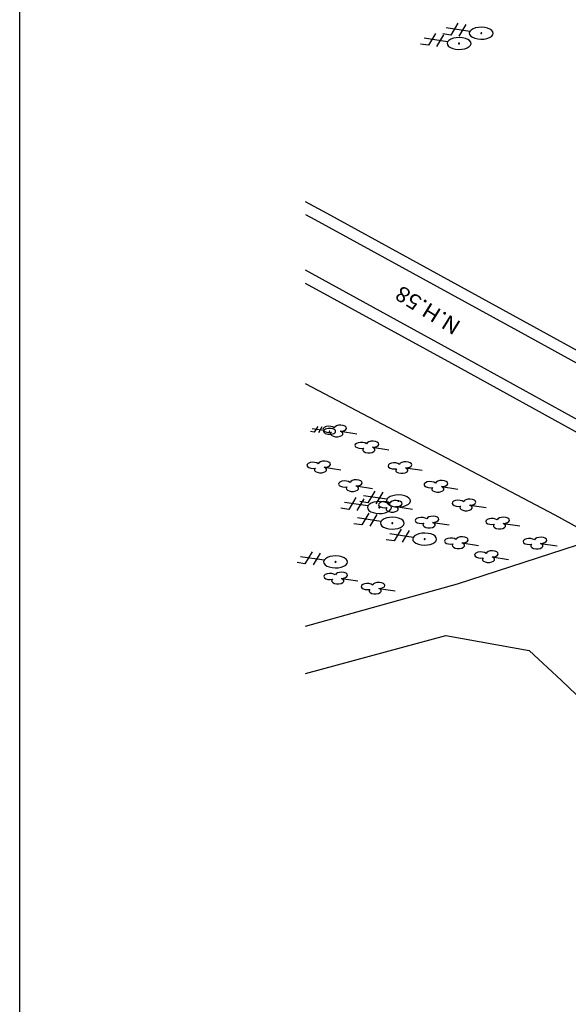
# Model space of a CAD drawing. Units: millimetres. Extents: x -69 to 2356, y 0 to 569.
# Drawn here: x -69 to -15, y 84 to 181 of the extents above; entities that cross this region are included whole.
import ezdxf
from ezdxf.enums import TextEntityAlignment as Align

# ---------------------------------------------------------------- set-up
doc = ezdxf.new("R2010")
doc.units = ezdxf.units.MM
doc.linetypes.add('1', pattern=[0])
for name, color, linetype in [('02.ROAD', 5, '1'), ('06.TREE', 3, 'Continuous'), ('08.COMPOUND WALL', 6, 'Continuous'), ('10.BRIDGE', 36, 'Continuous'), ('18.TEXT', 7, 'Continuous')]:
    doc.layers.add(name, color=color, linetype=linetype)
doc.styles.add('COMPLEX', font='complex.shx')

msp = doc.modelspace()

# ---------------------------------------------------------------- linework, layer by layer
msp.add_line((-69.424, 32.452), (-69.424, 569.495))
at = {"color": 0}
for p, q in [((-24.924, 179.879, -206.882), (-27.246, 180.227, -206.882)), ((-26.118, 180.69, -206.882), (-26.814, 179.53, -206.882)), ((-25.318, 180.571, -206.882), (-26.014, 179.41, -206.882)), ((-28.314, 179.674, -206.613), (-29.01, 178.513, -206.613)), ((-27.514, 179.554, -206.613), (-28.21, 178.393, -206.613)), ((-26.814, 179.53, -206.882), (-27.594, 179.646, -206.882)), ((-29.01, 178.513, -206.613), (-29.79, 178.63, -206.613)), ((-27.12, 178.863, -206.613), (-29.442, 179.21, -206.613)), ((-40.295, 140.234, -204.133), (-40.685, 140.292, -204.133)), ((-39.351, 140.409, -204.133), (-40.512, 140.582, -204.133)), ((-39.948, 140.814, -204.133), (-40.295, 140.234, -204.133)), ((-39.548, 140.754, -204.133), (-39.895, 140.174, -204.133)), ((-36.187, 133.764, -204.636), (-36.883, 132.603, -204.636)), ((-35.388, 133.644, -204.636), (-36.083, 132.483, -204.636)), ((-33.118, 133.606, -204.606), (-35.439, 133.954, -204.606)), ((-34.311, 134.418, -204.606), (-35.007, 133.257, -204.606)), ((-33.512, 134.298, -204.606), (-34.207, 133.137, -204.606)), ((-36.883, 132.603, -204.636), (-37.663, 132.72, -204.636)), ((-34.994, 132.952, -204.636), (-37.315, 133.3, -204.636)), ((-35.007, 133.257, -204.606), (-35.787, 133.374, -204.606)), ((-33.715, 131.41, -204.685), (-36.036, 131.758, -204.685)), ((-34.908, 132.222, -204.685), (-35.604, 131.061, -204.685)), ((-34.109, 132.102, -204.685), (-34.804, 130.941, -204.685)), ((-35.604, 131.061, -204.685), (-36.384, 131.178, -204.685)), ((-31.715, 130.647, -204.468), (-32.41, 129.486, -204.468)), ((-30.915, 130.527, -204.468), (-31.611, 129.366, -204.468)), ((-32.41, 129.486, -204.468), (-33.191, 129.603, -204.468)), ((-30.521, 129.835, -204.468), (-32.843, 130.183, -204.468)), ((-39.329, 127.576, -204.583), (-41.651, 127.924, -204.583)), ((-40.523, 128.388, -204.583), (-41.219, 127.227, -204.583)), ((-39.723, 128.268, -204.583), (-40.419, 127.107, -204.583)), ((-41.219, 127.227, -204.583), (-41.999, 127.344, -204.583))]:
    msp.add_line(p, q, dxfattribs=at)
for centre, major_axis, start_param, end_param in [((-23.791, 179.709, -206.882), (1.184, 0), 1.27971, 4.421303), ((-23.791, 179.709, -206.882), (1.184, 0), 4.421303, 7.562896), ((-25.986, 178.693, -206.613), (1.184, 0), 1.27971, 4.421303), ((-25.986, 178.693, -206.613), (1.184, 0), 4.421303, 7.562896), ((-23.791, 179.709, -206.882), (0.0592, 0), 1.27971, 4.421303), ((-23.791, 179.709, -206.882), (0.0592, 0), 4.421303, 7.562896), ((-25.986, 178.693, -206.613), (0.0592, 0), 1.27971, 4.421303), ((-25.986, 178.693, -206.613), (0.0592, 0), 4.421303, 7.562896), ((-38.784, 140.324, -204.133), (0.592, 0), 1.27971, 4.421303), ((-38.784, 140.324, -204.133), (0.592, 0), 4.421303, 7.562896), ((-38.784, 140.324, -204.133), (0.0296, 0), 1.27971, 4.421303), ((-38.784, 140.324, -204.133), (0.0296, 0), 4.421303, 7.562896), ((-31.984, 133.437, -204.606), (1.184, 0), 1.27971, 4.421303), ((-31.984, 133.437, -204.606), (1.184, 0), 4.421303, 7.562896), ((-31.984, 133.437, -204.606), (0.0592, 0), 1.27971, 4.421303), ((-31.984, 133.437, -204.606), (0.0592, 0), 4.421303, 7.562896), ((-33.86, 132.783, -204.636), (1.184, 0), 1.27971, 4.421303), ((-33.86, 132.783, -204.636), (1.184, 0), 4.421303, 7.562896), ((-33.86, 132.783, -204.636), (0.0592, 0), 1.27971, 4.421303), ((-33.86, 132.783, -204.636), (0.0592, 0), 4.421303, 7.562896), ((-32.581, 131.24, -204.685), (1.184, 0), 1.27971, 4.421303), ((-32.581, 131.24, -204.685), (1.184, 0), 4.421303, 7.562896), ((-32.581, 131.24, -204.685), (0.0592, 0), 1.27971, 4.421303), ((-32.581, 131.24, -204.685), (0.0592, 0), 4.421303, 7.562896), ((-29.387, 129.665, -204.468), (1.184, 0), 1.27971, 4.421303), ((-29.387, 129.665, -204.468), (1.184, 0), 4.421303, 7.562896), ((-29.387, 129.665, -204.468), (0.0592, 0), 1.27971, 4.421303), ((-29.387, 129.665, -204.468), (0.0592, 0), 4.421303, 7.562896), ((-38.195, 127.407, -204.583), (1.184, 0), 1.27971, 4.421303), ((-38.195, 127.407, -204.583), (1.184, 0), 4.421303, 7.562896), ((-38.195, 127.407, -204.583), (0.0592, 0), 1.27971, 4.421303), ((-38.195, 127.407, -204.583), (0.0592, 0), 4.421303, 7.562896)]:
    msp.add_ellipse(centre, major_axis=major_axis, ratio=0.5, start_param=start_param, end_param=end_param, dxfattribs=at)
at = {"layer": '02.ROAD', "color": 0}
for p, q in [((-41.154, 161.771, -198.135), (-40.247, 161.273, -198.135)), ((-40.247, 161.273, -198.135), (-19.838, 150.095, -198.135)), ((-25.374, 147.587, -200.559), (-41.154, 156.261, -200.559)), ((-19.838, 150.095, -198.135), (0.494, 138.918, -198.135)), ((-5.06, 136.391, -200.559), (-25.374, 147.587, -200.559))]:
    msp.add_line(p, q, dxfattribs=at)
at = {"layer": '06.TREE', "color": 0}
for p, q in [((-37.721, 140.328, -204.32), (-36.094, 140.085, -204.32)), ((-34.544, 138.744, -204.18), (-32.918, 138.501, -204.18)), ((-39.311, 136.772, -204.634), (-37.685, 136.529, -204.634)), ((-31.275, 136.713, -204.138), (-29.649, 136.469, -204.138)), ((-36.172, 134.923, -204.672), (-34.545, 134.679, -204.672)), ((-27.719, 134.859, -204.239), (-26.093, 134.616, -204.239)), ((-32.229, 132.879, -204.614), (-30.603, 132.636, -204.614)), ((-24.932, 133.016, -204.589), (-23.306, 132.773, -204.589)), ((-28.59, 131.318, -204.503), (-26.963, 131.074, -204.503)), ((-21.619, 131.223, -204.358), (-19.992, 130.979, -204.358)), ((-25.692, 129.28, -204.338), (-24.066, 129.036, -204.338)), ((-17.927, 129.242, -204.406), (-16.301, 128.998, -204.406)), ((-22.722, 127.9, -204.304), (-21.096, 127.656, -204.304)), ((-37.622, 125.776, -203.91), (-35.996, 125.532, -203.91)), ((-33.925, 124.781, -204.353), (-32.298, 124.538, -204.353))]:
    msp.add_line(p, q, dxfattribs=at)
for centre, start_param, end_param in [((-38.846, 140.518, -204.32), 0.511757, 5.125555), ((-38.082, 140.085, -204.32), 2.6023, 7.216098), ((-37.715, 140.631, -204.32), 4.692404, 9.306202), ((-34.538, 139.047, -204.18), 4.692404, 9.306202), ((-35.669, 138.934, -204.18), 0.511757, 5.125555), ((-34.905, 138.501, -204.18), 2.6023, 7.216098), ((-39.306, 137.075, -204.634), 4.692404, 9.306202), ((-40.436, 136.962, -204.634), 0.511757, 5.125555), ((-39.673, 136.529, -204.634), 2.6023, 7.216098), ((-32.4, 136.903, -204.138), 0.511757, 5.125555), ((-31.636, 136.469, -204.138), 2.6023, 7.216098), ((-31.269, 137.015, -204.138), 4.692404, 9.306202), ((-37.297, 135.113, -204.672), 0.511757, 5.125555), ((-36.166, 135.226, -204.672), 4.692404, 9.306202), ((-27.713, 135.162, -204.239), 4.692404, 9.306202), ((-36.533, 134.68, -204.672), 2.6023, 7.216098), ((-28.844, 135.049, -204.239), 0.511757, 5.125555), ((-28.08, 134.616, -204.239), 2.6023, 7.216098), ((-32.223, 133.182, -204.614), 4.692404, 9.306202), ((-26.057, 133.206, -204.589), 0.511757, 5.125555), ((-24.926, 133.319, -204.589), 4.692404, 9.306202), ((-33.354, 133.069, -204.614), 0.511757, 5.125555), ((-32.59, 132.636, -204.614), 2.6023, 7.216098), ((-25.293, 132.773, -204.589), 2.6023, 7.216098), ((-29.714, 131.508, -204.503), 0.511757, 5.125555), ((-28.584, 131.62, -204.503), 4.692404, 9.306202), ((-22.744, 131.413, -204.358), 0.511757, 5.125555), ((-21.613, 131.525, -204.358), 4.692404, 9.306202), ((-28.951, 131.074, -204.503), 2.6023, 7.216098), ((-21.98, 130.979, -204.358), 2.6023, 7.216098), ((-26.817, 129.469, -204.338), 0.511757, 5.125555), ((-25.686, 129.582, -204.338), 4.692404, 9.306202), ((-19.052, 129.432, -204.406), 0.511757, 5.125555), ((-17.921, 129.544, -204.406), 4.692404, 9.306202), ((-26.053, 129.036, -204.338), 2.6023, 7.216098), ((-18.288, 128.998, -204.406), 2.6023, 7.216098), ((-23.847, 128.09, -204.304), 0.511757, 5.125555), ((-23.083, 127.656, -204.304), 2.6023, 7.216098), ((-22.716, 128.202, -204.304), 4.692404, 9.306202), ((-38.747, 125.966, -203.91), 0.511757, 5.125555), ((-37.983, 125.532, -203.91), 2.6023, 7.216098), ((-37.616, 126.078, -203.91), 4.692404, 9.306202), ((-35.05, 124.971, -204.353), 0.511757, 5.125555), ((-34.286, 124.538, -204.353), 2.6023, 7.216098), ((-33.919, 125.084, -204.353), 4.692404, 9.306202)]:
    msp.add_ellipse(centre, major_axis=(0.606, 0), ratio=0.5, start_param=start_param, end_param=end_param, dxfattribs=at)
at = {"layer": '08.COMPOUND WALL', "color": 0}
for p, q in [((-16.485, 132.029, -202.937), (-41.154, 145.034, -202.937)), ((-12.346, 129.726, -202.937), (-16.485, 132.029, -202.937)), ((-26.137, 125.25, -202.812), (-12.346, 129.726, -202.812)), ((-41.154, 121.038, -202.812), (-26.137, 125.25, -202.812)), ((-31.675, 118.946, -490.543), (-27.292, 120.133, -490.543)), ((-27.292, 120.133, -490.543), (-19.048, 118.65, -490.543)), ((-41.154, 116.38, -490.543), (-31.675, 118.946, -490.543)), ((-19.048, 118.65, -490.543), (-15.844, 115.667, -490.543)), ((-15.844, 115.667, -490.543), (-1.273, 101.631, -490.543))]:
    msp.add_line(p, q, dxfattribs=at)
at = {"layer": '10.BRIDGE', "color": 0, "linetype": 'Continuous'}
for p, q in [((-39.013, 161.868, -490.543), (-41.154, 163.04, -490.543)), ((-18.602, 150.649, -490.543), (-39.013, 161.868, -490.543)), ((-26.701, 147.021, -197.869), (-41.154, 154.961, -197.869)), ((1.7, 139.527, -490.543), (-18.602, 150.649, -490.543)), ((-6.402, 135.848, -197.869), (-26.701, 147.021, -197.869))]:
    msp.add_line(p, q, dxfattribs=at)

# ---------------------------------------------------------------- texts
at = {"layer": '18.TEXT', "color": 0, "style": 'COMPLEX', "oblique": 36.22169, "width": 1.088797}
msp.add_text('N.H.58', height=1.5247, rotation=148.11813, dxfattribs=at).set_placement((-26.084, 150.43, -490.543), align=Align.MIDDLE_LEFT)

doc.saveas('drawing.dxf')
